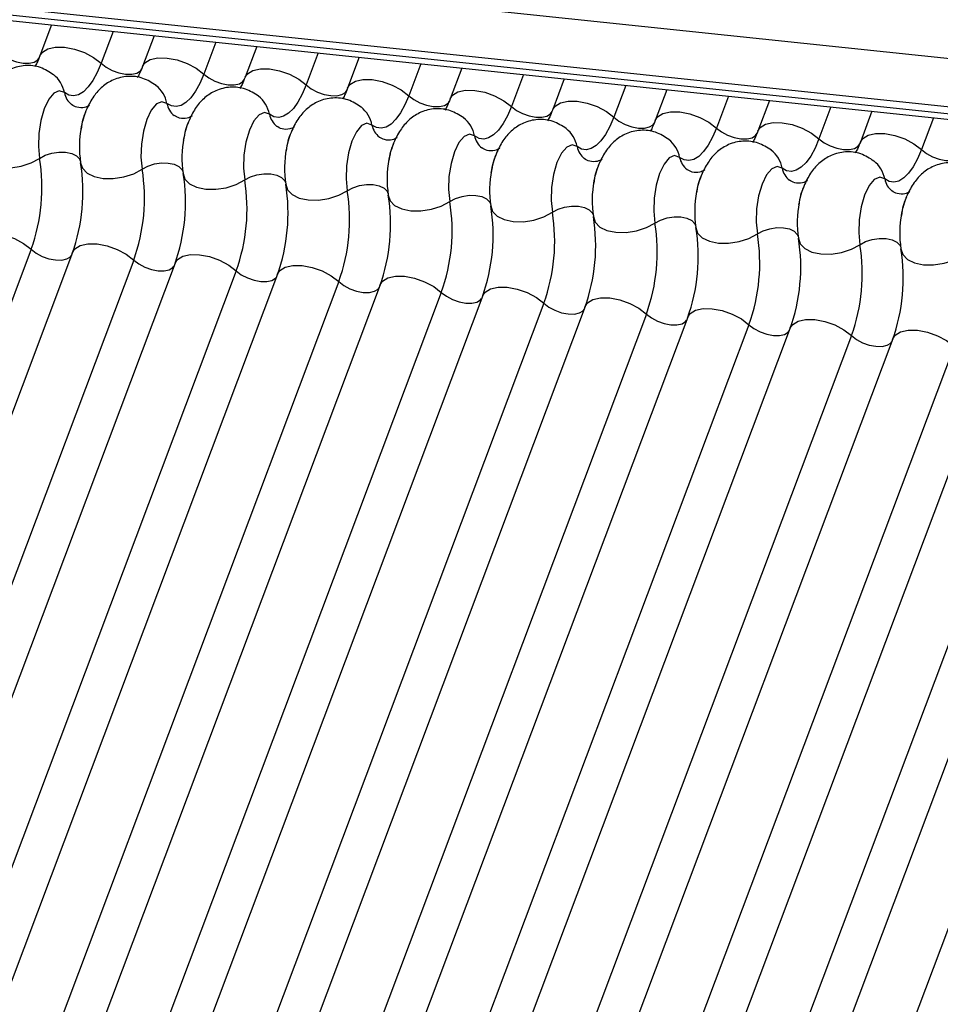
# Model space of a CAD drawing. Units: millimetres. Extents: x -23272466 to 44913, y -22484634 to 188.
# Drawn here: x -23269926 to -23269924, y -22484521 to -22484519 of the extents above; entities that cross this region are included whole.
import ezdxf

# ---------------------------------------------------------------- set-up
doc = ezdxf.new("R2010")
doc.units = ezdxf.units.MM
doc.linetypes.add('DASHED', pattern=[19.05, 12.7, -6.35])
doc.layers.add('arkusz', color=7, linetype='Continuous')
doc.layers.add('KEYLITE INDICATIVE VIEW FLASHING 1', color=252, linetype='Continuous')
doc.layers.add('KEYLITE FELT-BREATHER MEMBRANE', color=151, linetype='DASHED', lineweight=35)
doc.styles.get("Standard").update_dxf_attribs({"font": 'arial.ttf'})

# ---------------------------------------------------------------- blocks, each defined once
blk = doc.blocks.new('BiLite TRF')
at = {"layer": 'KEYLITE INDICATIVE VIEW FLASHING 1', "linetype": 'Continuous'}
for p, q in [((14429.8187, -10695.4874), (14636.4384, -10717.239)), ((14429.8068, -10695.96), (14636.4265, -10717.7116)), ((14429.839, -10696.0301), (14636.4587, -10717.7817)), ((14429.9066, -10696.0941), (14636.5263, -10717.8457)), ((14489.8826, -10702.408), (14489.7689, -10702.71)), ((14490.4868, -10702.4716), (14490.3689, -10702.7846)), ((14490.8883, -10702.5138), (14490.7746, -10702.8159)), ((14491.4924, -10702.5774), (14491.3746, -10702.8905)), ((14491.894, -10702.6197), (14491.7803, -10702.9218)), ((14492.4981, -10702.6833), (14492.3803, -10702.9964)), ((14492.8996, -10702.7256), (14492.7859, -10703.0277)), ((14493.5038, -10702.7892), (14493.3859, -10703.1023)), ((14493.9053, -10702.8315), (14493.7916, -10703.1335)), ((14494.5095, -10702.8951), (14494.3916, -10703.2081)), ((14494.911, -10702.9373), (14494.7973, -10703.2394)), ((14495.5151, -10703.0009), (14495.3973, -10703.314)), ((14495.9167, -10703.0432), (14495.803, -10703.3453)), ((14496.5208, -10703.1068), (14496.403, -10703.4199)), ((14496.9223, -10703.1491), (14496.8086, -10703.4511)), ((14497.5265, -10703.2127), (14497.4086, -10703.5257)), ((14497.928, -10703.2549), (14497.8143, -10703.557)), ((14498.5321, -10703.3185), (14498.4143, -10703.6316)), ((14489.6822, -10704.609), (14483.5798, -10720.8215)), ((14490.0879, -10704.6402), (14483.9854, -10720.8528)), ((14490.6879, -10704.7148), (14484.5854, -10720.9274)), ((14491.0936, -10704.7461), (14484.9911, -10720.9586)), ((14491.6936, -10704.8207), (14485.5911, -10721.0332)), ((14492.0993, -10704.852), (14485.9968, -10721.0645)), ((14492.6993, -10704.9266), (14486.5968, -10721.1391)), ((14493.1049, -10704.9579), (14487.0025, -10721.1704)), ((14493.7049, -10705.0325), (14487.6025, -10721.245)), ((14494.1106, -10705.0637), (14488.0081, -10721.2763)), ((14494.7106, -10705.1383), (14488.6081, -10721.3509)), ((14495.1163, -10705.1696), (14489.0138, -10721.3821)), ((14495.7163, -10705.2442), (14489.6138, -10721.4567)), ((14496.1219, -10705.2755), (14490.0195, -10721.488)), ((14496.7219, -10705.3501), (14490.6195, -10721.5626)), ((14497.1276, -10705.3813), (14491.0251, -10721.5939)), ((14497.7276, -10705.4559), (14491.6251, -10721.6685)), ((14498.1333, -10705.4872), (14492.0308, -10721.6997)), ((14498.7333, -10705.5618), (14492.6308, -10721.7743)), ((14499.139, -10705.5931), (14493.0365, -10721.8056)), ((14499.739, -10705.6677), (14493.6365, -10721.8802)), ((14500.1446, -10705.699), (14494.0422, -10721.9115)), ((14500.7446, -10705.7736), (14494.6422, -10721.9861))]:
    blk.add_line(p, q, dxfattribs=at)
at = {"layer": 'KEYLITE INDICATIVE VIEW FLASHING 1', "linetype": 'Continuous', "flags": 128}
for points in [[(14489.7689, -10702.71), (14489.792, -10702.6748), (14489.8447, -10702.6421), (14489.9192, -10702.6256), (14490.0092, -10702.6267), (14490.1073, -10702.6454), (14490.2053, -10702.6801), (14490.295, -10702.7278), (14490.3689, -10702.7846)], [(14489.3633, -10702.6788), (14489.4125, -10702.7167), (14489.4723, -10702.7485), (14489.5377, -10702.7716), (14489.6031, -10702.7841), (14489.6631, -10702.7848), (14489.7128, -10702.7738), (14489.7479, -10702.752), (14489.7633, -10702.7285)], [(14490.7746, -10702.8159), (14490.7977, -10702.7807), (14490.8504, -10702.748), (14490.9248, -10702.7315), (14491.0149, -10702.7326), (14491.113, -10702.7513), (14491.211, -10702.7859), (14491.3007, -10702.8337), (14491.3746, -10702.8905)], [(14490.3689, -10702.7846), (14490.3304, -10702.8752), (14490.2878, -10702.9529), (14490.2422, -10703.0159), (14490.1947, -10703.0628), (14490.1464, -10703.0923), (14490.0985, -10703.1039), (14490.052, -10703.0973), (14490.008, -10703.0726)], [(14490.3689, -10702.7846), (14490.4182, -10702.8225), (14490.478, -10702.8544), (14490.5433, -10702.8775), (14490.6087, -10702.8899), (14490.6688, -10702.8907), (14490.7184, -10702.8797), (14490.7535, -10702.8578), (14490.7689, -10702.8344)], [(14491.3746, -10702.8905), (14491.336, -10702.9811), (14491.2935, -10703.0588), (14491.2479, -10703.1218), (14491.2004, -10703.1686), (14491.1521, -10703.1982), (14491.1041, -10703.2098), (14491.0576, -10703.2032), (14491.0137, -10703.1784)], [(14491.3746, -10702.8905), (14491.4239, -10702.9284), (14491.4837, -10702.9602), (14491.549, -10702.9833), (14491.6144, -10702.9958), (14491.6744, -10702.9966), (14491.7241, -10702.9856), (14491.7592, -10702.9637), (14491.7746, -10702.9403)], [(14491.7803, -10702.9218), (14491.8034, -10702.8866), (14491.856, -10702.8538), (14491.9305, -10702.8373), (14492.0206, -10702.8385), (14492.1187, -10702.8571), (14492.2167, -10702.8918), (14492.3064, -10702.9395), (14492.3803, -10702.9964)], [(14492.3803, -10702.9964), (14492.3417, -10703.0869), (14492.2992, -10703.1646), (14492.2536, -10703.2276), (14492.2061, -10703.2745), (14492.1578, -10703.3041), (14492.1098, -10703.3157), (14492.0633, -10703.309), (14492.0194, -10703.2843)], [(14492.3803, -10702.9964), (14492.4295, -10703.0343), (14492.4893, -10703.0661), (14492.5547, -10703.0892), (14492.6201, -10703.1017), (14492.6801, -10703.1024), (14492.7298, -10703.0914), (14492.7649, -10703.0696), (14492.7803, -10703.0461)], [(14492.7859, -10703.0277), (14492.809, -10702.9925), (14492.8617, -10702.9597), (14492.9362, -10702.9432), (14493.0262, -10702.9443), (14493.1243, -10702.963), (14493.2223, -10702.9977), (14493.312, -10703.0454), (14493.3859, -10703.1023)], [(14490.008, -10703.0726), (14489.9586, -10703.0554), (14489.906, -10703.0779), (14489.8552, -10703.1379), (14489.8108, -10703.2299), (14489.7772, -10703.345), (14489.7574, -10703.4726), (14489.7534, -10703.6007), (14489.7654, -10703.7171)], [(14493.3859, -10703.1023), (14493.3474, -10703.1928), (14493.3048, -10703.2705), (14493.2592, -10703.3335), (14493.2117, -10703.3804), (14493.1634, -10703.4099), (14493.1155, -10703.4215), (14493.069, -10703.4149), (14493.025, -10703.3902)], [(14493.3859, -10703.1023), (14493.4352, -10703.1402), (14493.495, -10703.172), (14493.5603, -10703.1951), (14493.6258, -10703.2075), (14493.6858, -10703.2083), (14493.7354, -10703.1973), (14493.7706, -10703.1755), (14493.7859, -10703.152)], [(14493.7916, -10703.1335), (14493.8147, -10703.0983), (14493.8674, -10703.0656), (14493.9418, -10703.0491), (14494.0319, -10703.0502), (14494.13, -10703.0689), (14494.228, -10703.1035), (14494.3177, -10703.1513), (14494.3916, -10703.2081)], [(14491.0137, -10703.1784), (14490.9643, -10703.1613), (14490.9117, -10703.1838), (14490.8608, -10703.2438), (14490.8165, -10703.3357), (14490.7829, -10703.4509), (14490.7631, -10703.5785), (14490.759, -10703.7065), (14490.7711, -10703.823)], [(14494.3916, -10703.2081), (14494.3531, -10703.2987), (14494.3105, -10703.3764), (14494.2649, -10703.4394), (14494.2174, -10703.4862), (14494.1691, -10703.5158), (14494.1211, -10703.5274), (14494.0746, -10703.5208), (14494.0307, -10703.496)], [(14494.3916, -10703.2081), (14494.4409, -10703.246), (14494.5007, -10703.2779), (14494.566, -10703.301), (14494.6314, -10703.3134), (14494.6915, -10703.3142), (14494.7411, -10703.3032), (14494.7762, -10703.2813), (14494.7916, -10703.2579)], [(14494.7973, -10703.2394), (14494.8204, -10703.2042), (14494.873, -10703.1714), (14494.9475, -10703.155), (14495.0376, -10703.1561), (14495.1357, -10703.1748), (14495.2337, -10703.2094), (14495.3234, -10703.2572), (14495.3973, -10703.314)], [(14492.0194, -10703.2843), (14491.97, -10703.2672), (14491.9174, -10703.2897), (14491.8665, -10703.3497), (14491.8222, -10703.4416), (14491.7886, -10703.5568), (14491.7688, -10703.6844), (14491.7647, -10703.8124), (14491.7767, -10703.9289)], [(14495.3973, -10703.314), (14495.3587, -10703.4045), (14495.3162, -10703.4822), (14495.2706, -10703.5453), (14495.2231, -10703.5921), (14495.1748, -10703.6217), (14495.1268, -10703.6333), (14495.0803, -10703.6266), (14495.0364, -10703.6019)], [(14495.3973, -10703.314), (14495.4466, -10703.3519), (14495.5064, -10703.3837), (14495.5717, -10703.4068), (14495.6371, -10703.4193), (14495.6971, -10703.42), (14495.7468, -10703.409), (14495.7819, -10703.3872), (14495.7973, -10703.3637)], [(14495.803, -10703.3453), (14495.826, -10703.3101), (14495.8787, -10703.2773), (14495.9532, -10703.2608), (14496.0432, -10703.262), (14496.1414, -10703.2806), (14496.2394, -10703.3153), (14496.3291, -10703.363), (14496.403, -10703.4199)], [(14493.025, -10703.3902), (14492.9756, -10703.373), (14492.923, -10703.3955), (14492.8722, -10703.4555), (14492.8279, -10703.5475), (14492.7942, -10703.6626), (14492.7745, -10703.7902), (14492.7704, -10703.9183), (14492.7824, -10704.0347)], [(14496.8086, -10703.4511), (14496.8317, -10703.4159), (14496.8844, -10703.3832), (14496.9589, -10703.3667), (14497.0489, -10703.3678), (14497.147, -10703.3865), (14497.245, -10703.4212), (14497.3347, -10703.4689), (14497.4086, -10703.5257)], [(14494.0307, -10703.496), (14493.9813, -10703.4789), (14493.9287, -10703.5014), (14493.8778, -10703.5614), (14493.8335, -10703.6533), (14493.7999, -10703.7685), (14493.7801, -10703.8961), (14493.7761, -10704.0241), (14493.7881, -10704.1406)], [(14496.403, -10703.4199), (14496.3644, -10703.5104), (14496.3218, -10703.5881), (14496.2763, -10703.6511), (14496.2288, -10703.698), (14496.1805, -10703.7276), (14496.1325, -10703.7392), (14496.086, -10703.7325), (14496.042, -10703.7078)], [(14496.403, -10703.4199), (14496.4522, -10703.4578), (14496.512, -10703.4896), (14496.5774, -10703.5127), (14496.6428, -10703.5251), (14496.7028, -10703.5259), (14496.7525, -10703.5149), (14496.7876, -10703.4931), (14496.803, -10703.4696)], [(14497.8143, -10703.557), (14497.8374, -10703.5218), (14497.8901, -10703.4891), (14497.9645, -10703.4726), (14498.0546, -10703.4737), (14498.1527, -10703.4924), (14498.2507, -10703.527), (14498.3404, -10703.5748), (14498.4143, -10703.6316)], [(14495.0364, -10703.6019), (14494.987, -10703.5848), (14494.9344, -10703.6073), (14494.8835, -10703.6673), (14494.8392, -10703.7592), (14494.8056, -10703.8744), (14494.7858, -10704.002), (14494.7817, -10704.13), (14494.7938, -10704.2465)], [(14497.4086, -10703.5257), (14497.3701, -10703.6163), (14497.3275, -10703.694), (14497.2819, -10703.757), (14497.2344, -10703.8038), (14497.1861, -10703.8334), (14497.1382, -10703.845), (14497.0917, -10703.8384), (14497.0477, -10703.8136)], [(14497.4086, -10703.5257), (14497.4579, -10703.5636), (14497.5177, -10703.5955), (14497.583, -10703.6186), (14497.6484, -10703.631), (14497.7085, -10703.6318), (14497.7581, -10703.6208), (14497.7932, -10703.5989), (14497.8086, -10703.5755)], [(14489.162, -10703.6536), (14489.179, -10703.7088), (14489.2243, -10703.7553), (14489.2941, -10703.7892), (14489.3825, -10703.8076), (14489.4823, -10703.809), (14489.585, -10703.7933), (14489.682, -10703.7618), (14489.7654, -10703.7171)], [(14489.7654, -10703.7171), (14489.821, -10703.6873), (14489.8857, -10703.6663), (14489.9542, -10703.6559), (14490.0207, -10703.6568), (14490.0796, -10703.6691), (14490.1261, -10703.6916), (14490.1563, -10703.7226), (14490.1644, -10703.7405)], [(14496.042, -10703.7078), (14495.9926, -10703.6906), (14495.94, -10703.7131), (14495.8892, -10703.7732), (14495.8449, -10703.8651), (14495.8112, -10703.9802), (14495.7915, -10704.1078), (14495.7874, -10704.2359), (14495.7994, -10704.3523)], [(14498.4143, -10703.6316), (14498.3757, -10703.7222), (14498.3332, -10703.7998), (14498.2876, -10703.8629), (14498.2401, -10703.9097), (14498.1918, -10703.9393), (14498.1438, -10703.9509), (14498.0973, -10703.9443), (14498.0534, -10703.9195)], [(14498.4143, -10703.6316), (14498.4636, -10703.6695), (14498.5234, -10703.7013), (14498.5887, -10703.7244), (14498.6541, -10703.7369), (14498.7141, -10703.7376), (14498.7638, -10703.7266), (14498.7989, -10703.7048), (14498.8143, -10703.6813)], [(14490.1677, -10703.7595), (14490.1847, -10703.8147), (14490.23, -10703.8612), (14490.2998, -10703.8951), (14490.3882, -10703.9135), (14490.4879, -10703.9149), (14490.5906, -10703.8992), (14490.6877, -10703.8677), (14490.7711, -10703.823)], [(14490.7711, -10703.823), (14490.8267, -10703.7932), (14490.8914, -10703.7722), (14490.9598, -10703.7617), (14491.0263, -10703.7627), (14491.0853, -10703.7749), (14491.1318, -10703.7975), (14491.162, -10703.8285), (14491.1701, -10703.8463)], [(14497.0477, -10703.8136), (14496.9983, -10703.7965), (14496.9457, -10703.819), (14496.8949, -10703.879), (14496.8505, -10703.9709), (14496.8169, -10704.0861), (14496.7971, -10704.2137), (14496.7931, -10704.3418), (14496.8051, -10704.4582)], [(14491.1733, -10703.8653), (14491.1904, -10703.9206), (14491.2356, -10703.9671), (14491.3054, -10704.0009), (14491.3939, -10704.0193), (14491.4936, -10704.0207), (14491.5963, -10704.005), (14491.6934, -10703.9735), (14491.7767, -10703.9289)], [(14491.7767, -10703.9289), (14491.8323, -10703.8991), (14491.897, -10703.8781), (14491.9655, -10703.8676), (14492.032, -10703.8685), (14492.091, -10703.8808), (14492.1375, -10703.9034), (14492.1677, -10703.9344), (14492.1758, -10703.9522)], [(14492.179, -10703.9712), (14492.196, -10704.0265), (14492.2413, -10704.0729), (14492.3111, -10704.1068), (14492.3995, -10704.1252), (14492.4993, -10704.1266), (14492.602, -10704.1109), (14492.699, -10704.0794), (14492.7824, -10704.0347)], [(14492.7824, -10704.0347), (14492.838, -10704.0049), (14492.9027, -10703.9839), (14492.9712, -10703.9735), (14493.0377, -10703.9744), (14493.0966, -10703.9867), (14493.1432, -10704.0093), (14493.1733, -10704.0403), (14493.1815, -10704.0581)], [(14498.0534, -10703.9195), (14498.004, -10703.9024), (14497.9514, -10703.9249), (14497.9005, -10703.9849), (14497.8562, -10704.0768), (14497.8226, -10704.192), (14497.8028, -10704.3196), (14497.7987, -10704.4476), (14497.8108, -10704.5641)], [(14493.1847, -10704.0771), (14493.2017, -10704.1323), (14493.247, -10704.1788), (14493.3168, -10704.2127), (14493.4052, -10704.2311), (14493.5049, -10704.2325), (14493.6076, -10704.2168), (14493.7047, -10704.1853), (14493.7881, -10704.1406)], [(14493.7881, -10704.1406), (14493.8437, -10704.1108), (14493.9084, -10704.0898), (14493.9769, -10704.0793), (14494.0433, -10704.0803), (14494.1023, -10704.0926), (14494.1488, -10704.1151), (14494.179, -10704.1461), (14494.1871, -10704.164)], [(14494.1904, -10704.183), (14494.2074, -10704.2382), (14494.2527, -10704.2847), (14494.3224, -10704.3185), (14494.4109, -10704.3369), (14494.5106, -10704.3384), (14494.6133, -10704.3227), (14494.7104, -10704.2911), (14494.7938, -10704.2465)], [(14494.7938, -10704.2465), (14494.8493, -10704.2167), (14494.9141, -10704.1957), (14494.9825, -10704.1852), (14495.049, -10704.1862), (14495.108, -10704.1984), (14495.1545, -10704.221), (14495.1847, -10704.252), (14495.1928, -10704.2698)], [(14495.196, -10704.2888), (14495.213, -10704.3441), (14495.2583, -10704.3906), (14495.3281, -10704.4244), (14495.4166, -10704.4428), (14495.5163, -10704.4442), (14495.619, -10704.4285), (14495.7161, -10704.397), (14495.7994, -10704.3523)], [(14495.7994, -10704.3523), (14495.855, -10704.3226), (14495.9197, -10704.3016), (14495.9882, -10704.2911), (14496.0547, -10704.292), (14496.1136, -10704.3043), (14496.1602, -10704.3269), (14496.1904, -10704.3579), (14496.1985, -10704.3757)], [(14489.0822, -10704.5344), (14489.1053, -10704.4992), (14489.158, -10704.4664), (14489.2325, -10704.4499), (14489.3225, -10704.4511), (14489.4206, -10704.4697), (14489.5186, -10704.5044), (14489.6083, -10704.5521), (14489.6822, -10704.609)], [(14496.2017, -10704.3947), (14496.2187, -10704.4499), (14496.264, -10704.4964), (14496.3338, -10704.5303), (14496.4222, -10704.5487), (14496.522, -10704.5501), (14496.6246, -10704.5344), (14496.7217, -10704.5029), (14496.8051, -10704.4582)], [(14496.8051, -10704.4582), (14496.8607, -10704.4284), (14496.9254, -10704.4074), (14496.9939, -10704.397), (14497.0604, -10704.3979), (14497.1193, -10704.4102), (14497.1658, -10704.4327), (14497.196, -10704.4637), (14497.2041, -10704.4816)], [(14490.0879, -10704.6402), (14490.111, -10704.605), (14490.1637, -10704.5723), (14490.2381, -10704.5558), (14490.3282, -10704.5569), (14490.4263, -10704.5756), (14490.5243, -10704.6103), (14490.614, -10704.658), (14490.6879, -10704.7148)], [(14497.2074, -10704.5006), (14497.2244, -10704.5558), (14497.2697, -10704.6023), (14497.3395, -10704.6362), (14497.4279, -10704.6546), (14497.5276, -10704.656), (14497.6303, -10704.6403), (14497.7274, -10704.6088), (14497.8108, -10704.5641)], [(14497.8108, -10704.5641), (14497.8664, -10704.5343), (14497.9311, -10704.5133), (14497.9995, -10704.5028), (14498.066, -10704.5038), (14498.125, -10704.516), (14498.1715, -10704.5386), (14498.2017, -10704.5696), (14498.2098, -10704.5874)], [(14489.6822, -10704.609), (14489.7315, -10704.6469), (14489.7913, -10704.6787), (14489.8566, -10704.7018), (14489.9221, -10704.7143), (14489.9821, -10704.715), (14490.0317, -10704.704), (14490.0669, -10704.6822), (14490.0768, -10704.6697)], [(14491.0936, -10704.7461), (14491.1167, -10704.7109), (14491.1693, -10704.6782), (14491.2438, -10704.6617), (14491.3339, -10704.6628), (14491.432, -10704.6815), (14491.53, -10704.7161), (14491.6197, -10704.7639), (14491.6936, -10704.8207)], [(14498.213, -10704.6064), (14498.2301, -10704.6617), (14498.2753, -10704.7082), (14498.3451, -10704.742), (14498.4336, -10704.7604), (14498.5333, -10704.7618), (14498.636, -10704.7461), (14498.7331, -10704.7146), (14498.8164, -10704.67)], [(14490.6879, -10704.7148), (14490.7372, -10704.7527), (14490.797, -10704.7846), (14490.8623, -10704.8077), (14490.9277, -10704.8201), (14490.9878, -10704.8209), (14491.0374, -10704.8099), (14491.0725, -10704.788), (14491.0825, -10704.7756)], [(14491.6936, -10704.8207), (14491.7429, -10704.8586), (14491.8027, -10704.8904), (14491.868, -10704.9135), (14491.9334, -10704.926), (14491.9934, -10704.9267), (14492.0431, -10704.9158), (14492.0782, -10704.8939), (14492.0882, -10704.8814)], [(14492.0993, -10704.852), (14492.1223, -10704.8168), (14492.175, -10704.784), (14492.2495, -10704.7675), (14492.3395, -10704.7687), (14492.4377, -10704.7873), (14492.5357, -10704.822), (14492.6254, -10704.8697), (14492.6993, -10704.9266)], [(14492.6993, -10704.9266), (14492.7485, -10704.9645), (14492.8083, -10704.9963), (14492.8737, -10705.0194), (14492.9391, -10705.0319), (14492.9991, -10705.0326), (14493.0488, -10705.0216), (14493.0839, -10704.9998), (14493.0938, -10704.9873)], [(14493.1049, -10704.9579), (14493.128, -10704.9227), (14493.1807, -10704.8899), (14493.2552, -10704.8734), (14493.3452, -10704.8745), (14493.4433, -10704.8932), (14493.5413, -10704.9279), (14493.631, -10704.9756), (14493.7049, -10705.0325)], [(14493.7049, -10705.0325), (14493.7542, -10705.0704), (14493.814, -10705.1022), (14493.8793, -10705.1253), (14493.9447, -10705.1377), (14494.0048, -10705.1385), (14494.0544, -10705.1275), (14494.0895, -10705.1057), (14494.0995, -10705.0932)], [(14494.1106, -10705.0637), (14494.1337, -10705.0285), (14494.1864, -10704.9958), (14494.2608, -10704.9793), (14494.3509, -10704.9804), (14494.449, -10704.9991), (14494.547, -10705.0337), (14494.6367, -10705.0815), (14494.7106, -10705.1383)], [(14494.7106, -10705.1383), (14494.7599, -10705.1762), (14494.8197, -10705.2081), (14494.885, -10705.2312), (14494.9504, -10705.2436), (14495.0104, -10705.2444), (14495.0601, -10705.2334), (14495.0952, -10705.2115), (14495.1052, -10705.199)], [(14495.1163, -10705.1696), (14495.1393, -10705.1344), (14495.192, -10705.1016), (14495.2665, -10705.0852), (14495.3566, -10705.0863), (14495.4547, -10705.105), (14495.5527, -10705.1396), (14495.6424, -10705.1874), (14495.7163, -10705.2442)], [(14495.7163, -10705.2442), (14495.7655, -10705.2821), (14495.8253, -10705.3139), (14495.8907, -10705.337), (14495.9561, -10705.3495), (14496.0161, -10705.3502), (14496.0658, -10705.3392), (14496.1009, -10705.3174), (14496.1109, -10705.3049)], [(14496.1219, -10705.2755), (14496.145, -10705.2403), (14496.1977, -10705.2075), (14496.2722, -10705.191), (14496.3622, -10705.1922), (14496.4603, -10705.2108), (14496.5583, -10705.2455), (14496.648, -10705.2932), (14496.7219, -10705.3501)], [(14497.1276, -10705.3813), (14497.1507, -10705.3461), (14497.2034, -10705.3134), (14497.2778, -10705.2969), (14497.3679, -10705.298), (14497.466, -10705.3167), (14497.564, -10705.3514), (14497.6537, -10705.3991), (14497.7276, -10705.4559)], [(14496.7219, -10705.3501), (14496.7712, -10705.388), (14496.831, -10705.4198), (14496.8963, -10705.4429), (14496.9618, -10705.4553), (14497.0218, -10705.4561), (14497.0714, -10705.4451), (14497.1066, -10705.4233), (14497.1165, -10705.4108)], [(14498.1333, -10705.4872), (14498.1564, -10705.452), (14498.209, -10705.4193), (14498.2835, -10705.4028), (14498.3736, -10705.4039), (14498.4717, -10705.4226), (14498.5697, -10705.4572), (14498.6594, -10705.505), (14498.7333, -10705.5618)], [(14497.7276, -10705.4559), (14497.7769, -10705.4938), (14497.8367, -10705.5257), (14497.902, -10705.5488), (14497.9674, -10705.5612), (14498.0275, -10705.562), (14498.0771, -10705.551), (14498.1122, -10705.5291), (14498.1222, -10705.5167)]]:
    blk.add_lwpolyline(points, dxfattribs=at)
at = {"layer": 'KEYLITE INDICATIVE VIEW FLASHING 1', "linetype": 'Continuous'}
for centre, radius, start, end in [((14489.7163, -10703.128), 0.2969, 10.76568, 51.58042), ((14490.722, -10703.2339), 0.2969, 10.76568, 51.58042), ((14490.2024, -10703.0356), 0.1979, 190.76227, 231.90501), ((14491.7277, -10703.3398), 0.2969, 10.76568, 51.58042), ((14491.2081, -10703.1415), 0.1979, 190.76227, 231.90501), ((14492.7333, -10703.4456), 0.2969, 10.76568, 51.58042), ((14492.2138, -10703.2473), 0.1979, 190.76227, 231.90501), ((14491.1317, -10703.6043), 0.9765, 168.59895, 189.14381), ((14493.2194, -10703.3532), 0.1979, 190.76227, 231.90501), ((14493.739, -10703.5515), 0.2969, 10.76568, 51.58042), ((14494.2251, -10703.4591), 0.1979, 190.76227, 231.90501), ((14494.7447, -10703.6574), 0.2969, 10.76568, 51.58042), ((14492.1374, -10703.7102), 0.9765, 168.59895, 189.14381), ((14495.2308, -10703.565), 0.1979, 190.76227, 231.90501), ((14495.7504, -10703.7632), 0.2969, 10.76568, 51.58042), ((14493.1431, -10703.816), 0.9765, 168.59895, 189.14381), ((14496.756, -10703.8691), 0.2969, 10.76568, 51.58042), ((14487.9967, -10704.002), 1.7915, 340.19571, 9.14997), ((14488.399, -10704.0444), 1.7915, 340.19571, 9.14997), ((14494.1488, -10703.9219), 0.9765, 168.59895, 189.14381), ((14496.2365, -10703.6708), 0.1979, 190.76227, 231.90501), ((14497.7617, -10703.975), 0.2969, 10.76568, 51.58042), ((14489.0024, -10704.1079), 1.7915, 340.19571, 9.14997), ((14489.4046, -10704.1502), 1.7915, 340.19571, 9.14997), ((14495.1544, -10704.0278), 0.9765, 168.59895, 189.14381), ((14497.2421, -10703.7767), 0.1979, 190.76227, 231.90501), ((14490.008, -10704.2137), 1.7915, 340.19571, 9.14997), ((14490.4103, -10704.2561), 1.7915, 340.19571, 9.14997), ((14496.1601, -10704.1336), 0.9765, 168.59895, 189.14381), ((14498.2478, -10703.8826), 0.1979, 190.76227, 231.90501), ((14491.0137, -10704.3196), 1.7915, 340.19571, 9.14997), ((14491.416, -10704.362), 1.7915, 340.19571, 9.14997), ((14497.1658, -10704.2395), 0.9765, 168.59895, 189.14381), ((14492.0194, -10704.4255), 1.7915, 340.19571, 9.14997), ((14492.4217, -10704.4678), 1.7915, 340.19571, 9.14997), ((14498.1714, -10704.3454), 0.9765, 168.59895, 189.14381), ((14493.0251, -10704.5314), 1.7915, 340.19571, 9.14997), ((14499.1771, -10704.4513), 0.9765, 168.59895, 189.14381), ((14493.4273, -10704.5737), 1.7915, 340.19571, 9.14997), ((14494.0307, -10704.6372), 1.7915, 340.19571, 9.14997), ((14494.433, -10704.6796), 1.7915, 340.19571, 9.14997), ((14495.0364, -10704.7431), 1.7915, 340.19571, 9.14997), ((14495.4387, -10704.7854), 1.7915, 340.19571, 9.14997), ((14496.0421, -10704.849), 1.7915, 340.19571, 9.14997), ((14496.4443, -10704.8913), 1.7915, 340.19571, 9.14997)]:
    blk.add_arc(centre, radius, start, end, dxfattribs=at)
for points, knots in [([(14489.7689, -10702.71), (14489.759, -10702.7353), (14489.7411, -10702.7806), (14489.7248, -10702.8076), (14489.7176, -10702.8195)], [0, 0, 0, 0, 0.5564139, 1, 1, 1, 1]), ([(14489.902, -10702.8963), (14489.8604, -10702.8696), (14489.7764, -10702.8156), (14489.6239, -10702.7986), (14489.484, -10702.8328), (14489.3706, -10702.9057), (14489.2827, -10703.0038), (14489.2158, -10703.1331), (14489.1764, -10703.2391), (14489.1697, -10703.3032), (14489.1695, -10703.3056)], [0, 0, 0, 0, 0.142577, 0.2874, 0.427067, 0.552319, 0.678045, 0.819567, 0.993372, 1, 1, 1, 1]), ([(14490.7746, -10702.8159), (14490.7646, -10702.8411), (14490.7468, -10702.8865), (14490.7305, -10702.9134), (14490.7233, -10702.9254)], [0, 0, 0, 0, 0.556414, 1, 1, 1, 1]), ([(14490.9077, -10703.0022), (14490.866, -10702.9754), (14490.782, -10702.9215), (14490.6295, -10702.9045), (14490.4897, -10702.9387), (14490.3762, -10703.0115), (14490.2884, -10703.1097), (14490.2214, -10703.2389), (14490.1821, -10703.3449), (14490.1754, -10703.4091), (14490.1751, -10703.4115)], [0, 0, 0, 0, 0.142577, 0.2874, 0.427067, 0.552319, 0.678045, 0.819567, 0.993372, 1, 1, 1, 1]), ([(14491.7803, -10702.9218), (14491.7703, -10702.947), (14491.7524, -10702.9924), (14491.7362, -10703.0193), (14491.7289, -10703.0313)], [0, 0, 0, 0, 0.556414, 1, 1, 1, 1]), ([(14491.9134, -10703.1081), (14491.8717, -10703.0813), (14491.7877, -10703.0274), (14491.6352, -10703.0104), (14491.4953, -10703.0446), (14491.3819, -10703.1174), (14491.2941, -10703.2156), (14491.2271, -10703.3448), (14491.1878, -10703.4508), (14491.181, -10703.515), (14491.1808, -10703.5173)], [0, 0, 0, 0, 0.142577, 0.2874, 0.427067, 0.552319, 0.678045, 0.819567, 0.993372, 1, 1, 1, 1]), ([(14492.919, -10703.2139), (14492.8774, -10703.1872), (14492.7934, -10703.1332), (14492.6409, -10703.1162), (14492.501, -10703.1504), (14492.3876, -10703.2233), (14492.2997, -10703.3214), (14492.2328, -10703.4507), (14492.1934, -10703.5567), (14492.1867, -10703.6209), (14492.1865, -10703.6232)], [0, 0, 0, 0, 0.142577, 0.2874, 0.427067, 0.552319, 0.678045, 0.819567, 0.993372, 1, 1, 1, 1]), ([(14492.7859, -10703.0277), (14492.776, -10703.0529), (14492.7581, -10703.0982), (14492.7418, -10703.1252), (14492.7346, -10703.1371)], [0, 0, 0, 0, 0.5564139, 1, 1, 1, 1]), ([(14490.2546, -10703.1946), (14490.2532, -10703.196), (14490.2501, -10703.1994), (14490.2049, -10703.223), (14490.1294, -10703.2217), (14490.0949, -10703.2001), (14490.0787, -10703.19)], [0, 0, 0, 0, 0.1753906, 0.414664, 0.7257029, 1, 1, 1, 1]), ([(14493.7916, -10703.1335), (14493.7817, -10703.1588), (14493.7638, -10703.2041), (14493.7475, -10703.2311), (14493.7403, -10703.243)], [0, 0, 0, 0, 0.5564139, 1, 1, 1, 1]), ([(14490.1719, -10703.432), (14490.1787, -10703.3962), (14490.1923, -10703.3249), (14490.213, -10703.2744), (14490.2233, -10703.2492)], [0, 0, 0, 0, 0.503602, 1, 1, 1, 1]), ([(14491.2602, -10703.3004), (14491.2589, -10703.3019), (14491.2557, -10703.3053), (14491.2106, -10703.3289), (14491.135, -10703.3276), (14491.1005, -10703.306), (14491.0844, -10703.2959)], [0, 0, 0, 0, 0.1753906, 0.414664, 0.7257029, 1, 1, 1, 1]), ([(14493.9247, -10703.3198), (14493.883, -10703.2931), (14493.799, -10703.2391), (14493.6465, -10703.2221), (14493.5067, -10703.2563), (14493.3933, -10703.3291), (14493.3054, -10703.4273), (14493.2385, -10703.5565), (14493.1991, -10703.6626), (14493.1924, -10703.7267), (14493.1921, -10703.7291)], [0, 0, 0, 0, 0.142577, 0.2874, 0.427067, 0.552319, 0.678045, 0.819567, 0.993372, 1, 1, 1, 1]), ([(14494.7973, -10703.2394), (14494.7873, -10703.2646), (14494.7694, -10703.31), (14494.7532, -10703.3369), (14494.746, -10703.3489)], [0, 0, 0, 0, 0.5564139, 1, 1, 1, 1]), ([(14491.1776, -10703.5379), (14491.1844, -10703.502), (14491.198, -10703.4308), (14491.2187, -10703.3802), (14491.229, -10703.3551)], [0, 0, 0, 0, 0.503602, 1, 1, 1, 1]), ([(14492.2659, -10703.4063), (14492.2646, -10703.4078), (14492.2614, -10703.4112), (14492.2162, -10703.4348), (14492.1407, -10703.4334), (14492.1062, -10703.4119), (14492.09, -10703.4018)], [0, 0, 0, 0, 0.175391, 0.414664, 0.725703, 1, 1, 1, 1]), ([(14494.9304, -10703.4257), (14494.8887, -10703.3989), (14494.8047, -10703.345), (14494.6522, -10703.328), (14494.5124, -10703.3622), (14494.3989, -10703.435), (14494.3111, -10703.5332), (14494.2441, -10703.6624), (14494.2048, -10703.7684), (14494.1981, -10703.8326), (14494.1978, -10703.835)], [0, 0, 0, 0, 0.142577, 0.2874, 0.427067, 0.552319, 0.678045, 0.819567, 0.993372, 1, 1, 1, 1]), ([(14495.803, -10703.3453), (14495.793, -10703.3705), (14495.7751, -10703.4159), (14495.7589, -10703.4428), (14495.7516, -10703.4548)], [0, 0, 0, 0, 0.5564139, 1, 1, 1, 1]), ([(14492.1832, -10703.6438), (14492.1901, -10703.6079), (14492.2036, -10703.5367), (14492.2244, -10703.4861), (14492.2346, -10703.461)], [0, 0, 0, 0, 0.503602, 1, 1, 1, 1]), ([(14493.2716, -10703.5122), (14493.2702, -10703.5136), (14493.2671, -10703.517), (14493.2219, -10703.5406), (14493.1464, -10703.5393), (14493.1119, -10703.5178), (14493.0957, -10703.5076)], [0, 0, 0, 0, 0.1753906, 0.414664, 0.7257029, 1, 1, 1, 1]), ([(14495.9361, -10703.5316), (14495.8944, -10703.5048), (14495.8104, -10703.4509), (14495.6579, -10703.4339), (14495.518, -10703.468), (14495.4046, -10703.5409), (14495.3167, -10703.639), (14495.2498, -10703.7683), (14495.2105, -10703.8743), (14495.2037, -10703.9385), (14495.2035, -10703.9408)], [0, 0, 0, 0, 0.142577, 0.2874, 0.427067, 0.552319, 0.678045, 0.819567, 0.993372, 1, 1, 1, 1]), ([(14496.8086, -10703.4511), (14496.7987, -10703.4764), (14496.7808, -10703.5217), (14496.7645, -10703.5487), (14496.7573, -10703.5606)], [0, 0, 0, 0, 0.5564139, 1, 1, 1, 1]), ([(14493.1889, -10703.7497), (14493.1957, -10703.7138), (14493.2093, -10703.6426), (14493.23, -10703.592), (14493.2403, -10703.5669)], [0, 0, 0, 0, 0.503602, 1, 1, 1, 1]), ([(14496.9417, -10703.6374), (14496.9001, -10703.6107), (14496.8161, -10703.5567), (14496.6635, -10703.5397), (14496.5237, -10703.5739), (14496.4103, -10703.6468), (14496.3224, -10703.7449), (14496.2555, -10703.8742), (14496.2161, -10703.9802), (14496.2094, -10704.0443), (14496.2092, -10704.0467)], [0, 0, 0, 0, 0.142577, 0.2874, 0.427067, 0.552319, 0.678045, 0.819567, 0.993372, 1, 1, 1, 1]), ([(14497.8143, -10703.557), (14497.8043, -10703.5822), (14497.7865, -10703.6276), (14497.7702, -10703.6545), (14497.763, -10703.6665)], [0, 0, 0, 0, 0.5564139, 1, 1, 1, 1]), ([(14494.2772, -10703.618), (14494.2759, -10703.6195), (14494.2728, -10703.6229), (14494.2276, -10703.6465), (14494.152, -10703.6452), (14494.1175, -10703.6236), (14494.1014, -10703.6135)], [0, 0, 0, 0, 0.175391, 0.414664, 0.725703, 1, 1, 1, 1]), ([(14494.1946, -10703.8555), (14494.2014, -10703.8197), (14494.215, -10703.7484), (14494.2357, -10703.6978), (14494.246, -10703.6727)], [0, 0, 0, 0, 0.503602, 1, 1, 1, 1]), ([(14497.9474, -10703.7433), (14497.9057, -10703.7165), (14497.8217, -10703.6626), (14497.6692, -10703.6456), (14497.5294, -10703.6798), (14497.4159, -10703.7526), (14497.3281, -10703.8508), (14497.2611, -10703.98), (14497.2218, -10704.086), (14497.2151, -10704.1502), (14497.2148, -10704.1526)], [0, 0, 0, 0, 0.142577, 0.2874, 0.427067, 0.552319, 0.678045, 0.819567, 0.993372, 1, 1, 1, 1]), ([(14495.2829, -10703.7239), (14495.2816, -10703.7254), (14495.2784, -10703.7288), (14495.2332, -10703.7524), (14495.1577, -10703.7511), (14495.1232, -10703.7295), (14495.107, -10703.7194)], [0, 0, 0, 0, 0.175391, 0.414664, 0.725703, 1, 1, 1, 1]), ([(14495.2003, -10703.9614), (14495.2071, -10703.9255), (14495.2207, -10703.8543), (14495.2414, -10703.8037), (14495.2517, -10703.7786)], [0, 0, 0, 0, 0.503602, 1, 1, 1, 1]), ([(14498.9531, -10703.8492), (14498.9114, -10703.8224), (14498.8274, -10703.7685), (14498.6749, -10703.7515), (14498.535, -10703.7857), (14498.4216, -10703.8585), (14498.3338, -10703.9566), (14498.2668, -10704.0859), (14498.2275, -10704.1919), (14498.2207, -10704.2561), (14498.2205, -10704.2584)], [0, 0, 0, 0, 0.142577, 0.2874, 0.427067, 0.552319, 0.678045, 0.819567, 0.993372, 1, 1, 1, 1]), ([(14496.2886, -10703.8298), (14496.2872, -10703.8312), (14496.2841, -10703.8346), (14496.2389, -10703.8582), (14496.1634, -10703.8569), (14496.1289, -10703.8354), (14496.1127, -10703.8253)], [0, 0, 0, 0, 0.175391, 0.414664, 0.725703, 1, 1, 1, 1]), ([(14496.2059, -10704.0673), (14496.2128, -10704.0314), (14496.2263, -10703.9602), (14496.247, -10703.9096), (14496.2573, -10703.8845)], [0, 0, 0, 0, 0.503602, 1, 1, 1, 1]), ([(14497.2942, -10703.9357), (14497.2929, -10703.9371), (14497.2898, -10703.9405), (14497.2446, -10703.9641), (14497.1691, -10703.9628), (14497.1346, -10703.9412), (14497.1184, -10703.9311)], [0, 0, 0, 0, 0.1753906, 0.414664, 0.7257029, 1, 1, 1, 1]), ([(14497.2116, -10704.1731), (14497.2184, -10704.1373), (14497.232, -10704.066), (14497.2527, -10704.0154), (14497.263, -10703.9903)], [0, 0, 0, 0, 0.503602, 1, 1, 1, 1]), ([(14498.2999, -10704.0415), (14498.2986, -10704.043), (14498.2954, -10704.0464), (14498.2503, -10704.07), (14498.1747, -10704.0687), (14498.1402, -10704.0471), (14498.1241, -10704.037)], [0, 0, 0, 0, 0.1753906, 0.414664, 0.7257029, 1, 1, 1, 1]), ([(14498.2173, -10704.279), (14498.2241, -10704.2431), (14498.2377, -10704.1719), (14498.2584, -10704.1213), (14498.2687, -10704.0962)], [0, 0, 0, 0, 0.503602, 1, 1, 1, 1])]:
    blk.add_open_spline(points, degree=3, knots=knots, dxfattribs=at)

msp = doc.modelspace()

# ---------------------------------------------------------------- block references
at = {"layer": 'KEYLITE FELT-BREATHER MEMBRANE', "xscale": 0.24, "yscale": 0.24, "zscale": 0.24}
msp.add_blockref('BiLite TRF', (-23273403.3989, -22481950.5636), dxfattribs=at)

# ---------------------------------------------------------------- texts
at = {"layer": 'arkusz', "insert": (-23271297.6987, -22484397.3927), "char_height": 12, "attachment_point": 1}
msp.add_mtext_dynamic_manual_height_columns('\\pi240.98;This drawing is for informational-demonstrative purposes only \\P\\pi266.41;and as such cannot constitute a basis for performance. \\P\\pi222.77;All dimensions presented in this drawing should be verified on site.\\P\\pi213.65;Roof constructions needs to be right with current building regulations.\\P\\pi228.51;Keylite is not responsible for or the installation quality on the roof.\\P\\pi130.7;Documentation only for personal use. Copying and sharing without permission is prohibited.\\P\\pi468.99;\\P\\pi466.66; ', width=937.972367, gutter_width=12.5, heights=[0], dxfattribs=at)

doc.saveas('drawing.dxf')
